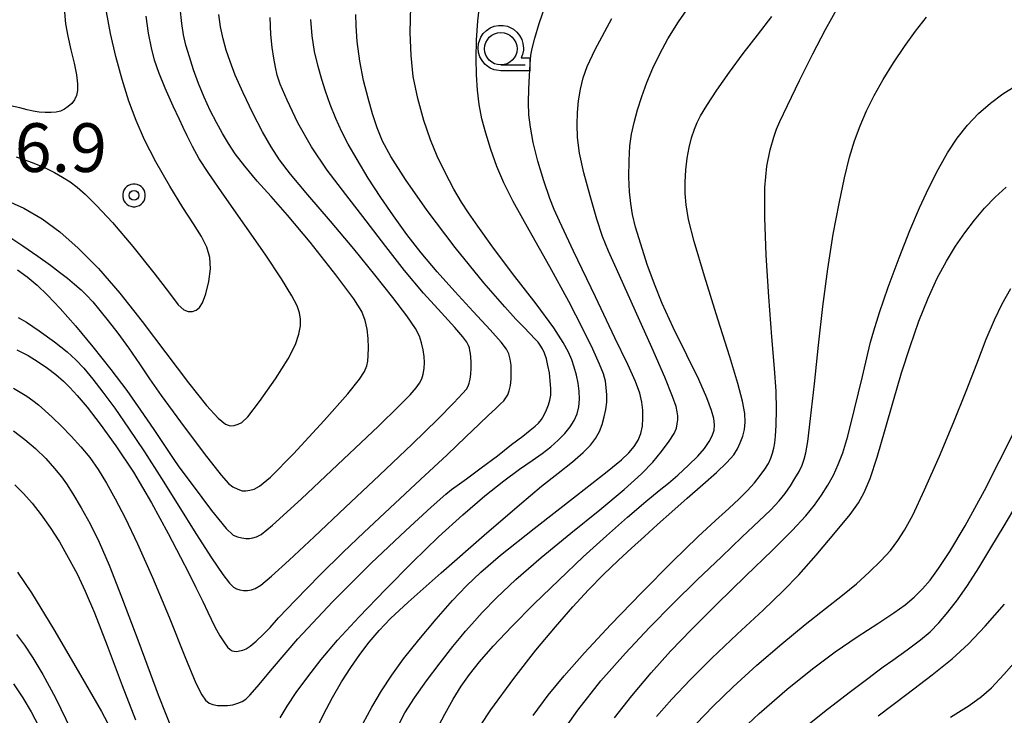
# Model space of a CAD drawing. Extents: x -2000 to 0, y 103500 to 105000.
# Drawn here: x -1512 to -1436, y 104761 to 104815 of the extents above; entities that cross this region are included whole.
import ezdxf
from ezdxf.enums import TextEntityAlignment as Align

# ---------------------------------------------------------------- set-up
doc = ezdxf.new("R2010")
doc.units = 0
doc.header["$MEASUREMENT"] = 0
doc.layers.get('0').update_dxf_attribs({"color": 50, "linetype": 'CONTINUOUS'})
for name, color, linetype in [('6331000', 90, 'CONTINUOUS'), ('7101000', 20, 'CONTINUOUS'), ('7102000', 40, 'CONTINUOUS'), ('7312000', 6, 'CONTINUOUS'), ('CLIP_BOX', 4, 'CONTINUOUS')]:
    doc.layers.add(name, color=color, linetype=linetype)
doc.styles.add('Dm_Anotation', font='romans.shx', dxfattribs={"bigfont": 'pscdm.shx'})
doc.styles.get("Standard").update_dxf_attribs({"font": 'romans.shx', "bigfont": 'pscdm.shx'})

# ---------------------------------------------------------------- blocks, each defined once
blk = doc.blocks.new('633100')
at = {"linetype": 'Continuous', "flags": 128}
blk.add_lwpolyline([(0, -0.5), (0.75, -0.5)], dxfattribs=at)
at = {"linetype": 'Continuous'}
blk.add_circle((0, 0), 0.5, dxfattribs=at)
at = {"layer": 'CLIP_BOX', "flags": 128}
blk.add_lwpolyline([(0.892, -0.277), (0.892, -0.677), (0, -0.677), (-0.136, -0.66), (-0.203, -0.647), (-0.33, -0.594), (-0.444, -0.518), (-0.493, -0.47), (-0.579, -0.364), (-0.644, -0.244), (-0.683, -0.113), (-0.697, 0.023), (-0.683, 0.159), (-0.617, 0.353), (-0.541, 0.467), (-0.444, 0.564), (-0.33, 0.64), (-0.203, 0.693), (-0.069, 0.72), (0.069, 0.72), (0.203, 0.693), (0.387, 0.602), (0.493, 0.516), (0.579, 0.41), (0.644, 0.29), (0.683, 0.159), (0.697, 0.023), (0.697, -0.046), (0.67, -0.18), (0.63, -0.277), (0.892, -0.277)], dxfattribs=at)
blk = doc.blocks.new('731200')
at = {"linetype": 'Continuous'}
blk.add_circle((0, 0), 0.15, dxfattribs=at)
at = {"layer": 'CLIP_BOX'}
blk.add_lwpolyline([(0.034, 0.348), (-0.034, 0.348), (-0.102, 0.335), (-0.165, 0.309), (-0.222, 0.271), (-0.271, 0.222), (-0.309, 0.165), (-0.335, 0.102), (-0.348, 0.034), (-0.348, -0.034), (-0.335, -0.102), (-0.309, -0.165), (-0.271, -0.222), (-0.222, -0.271), (-0.165, -0.309), (-0.102, -0.335), (-0.034, -0.348), (0.034, -0.348), (0.102, -0.335), (0.165, -0.309), (0.222, -0.271), (0.271, -0.222), (0.309, -0.165), (0.335, -0.102), (0.348, -0.034), (0.348, 0.034), (0.335, 0.102), (0.309, 0.165), (0.271, 0.222), (0.222, 0.271), (0.165, 0.309), (0.102, 0.335)], close=True, dxfattribs=at)
at = {"linetype": 'Continuous'}
blk.add_attdef('ATT', text='', height=1.5, dxfattribs=at).set_placement((1.5, 0), align=Align.MIDDLE_LEFT)

msp = doc.modelspace()

# ---------------------------------------------------------------- linework, layer by layer
at = {"layer": '7101000'}
for points in [[(-1480.11, 104760.24), (-1479.43, 104761.54), (-1478.77, 104762.69), (-1478.16, 104763.69), (-1477.53, 104764.6), (-1476.76, 104765.58), (-1475.69, 104766.79), (-1474.26, 104768.3), (-1472.54, 104770.03), (-1470.65, 104771.87), (-1468.76, 104773.65), (-1466.98, 104775.27), (-1465.35, 104776.72), (-1463.94, 104777.92), (-1462.92, 104778.76), (-1462.21, 104779.33), (-1461.47, 104779.96), (-1460.65, 104780.71), (-1459.94, 104781.41), (-1459.43, 104782.01), (-1459.07, 104782.53), (-1458.83, 104782.99), (-1458.69, 104783.42), (-1458.65, 104783.83), (-1458.71, 104784.3), (-1458.89, 104784.94), (-1459.26, 104785.9), (-1459.87, 104787.31), (-1460.78, 104789.2), (-1461.83, 104791.33), (-1462.69, 104793.17), (-1463.29, 104794.65), (-1463.83, 104796.16), (-1464.34, 104797.73), (-1464.73, 104799.04), (-1464.97, 104800.01), (-1465.11, 104800.86), (-1465.2, 104801.78), (-1465.25, 104802.91), (-1465.24, 104804.19), (-1465.18, 104805.31), (-1465.05, 104806.22), (-1464.85, 104807.11), (-1464.59, 104808.09), (-1464.26, 104809.12), (-1463.86, 104810.18), (-1463.4, 104811.28), (-1462.86, 104812.4), (-1462.24, 104813.54), (-1461.43, 104814.86), (-1460.21, 104816.66)], [(-1513.31, 104801.19), (-1511.83, 104800.5), (-1510.43, 104799.68), (-1509.07, 104798.69), (-1507.64, 104797.44), (-1506.09, 104795.86), (-1504.45, 104793.96), (-1502.73, 104791.77), (-1500.91, 104789.37), (-1499.15, 104787.05), (-1497.77, 104785.32), (-1496.86, 104784.34), (-1496.3, 104783.88), (-1495.95, 104783.75), (-1495.65, 104783.78), (-1495.34, 104783.87), (-1495.04, 104784.01), (-1494.59, 104784.45), (-1493.68, 104785.62), (-1492.46, 104787.36), (-1491.47, 104788.92), (-1490.92, 104790.01), (-1490.65, 104790.81), (-1490.53, 104791.44), (-1490.53, 104791.96), (-1490.62, 104792.45), (-1490.8, 104792.98), (-1491.19, 104793.75), (-1492, 104795.06), (-1493.26, 104796.96), (-1494.82, 104799.21), (-1496.38, 104801.44), (-1497.58, 104803.17), (-1498.34, 104804.32), (-1498.86, 104805.25), (-1499.26, 104806.08), (-1499.56, 104806.73), (-1499.86, 104807.35), (-1500.34, 104808.37), (-1500.95, 104809.74), (-1501.45, 104810.95), (-1501.77, 104811.9), (-1502.01, 104812.86), (-1502.23, 104813.99), (-1502.42, 104815.3)], [(-1512.64, 104786.65), (-1512.12, 104786.35), (-1511.61, 104786.03), (-1511.14, 104785.7), (-1510.7, 104785.36), (-1510.21, 104784.94), (-1509.62, 104784.39), (-1508.93, 104783.71), (-1508.18, 104782.94), (-1507.45, 104782.14), (-1506.76, 104781.32), (-1506.11, 104780.39), (-1505.46, 104779.33), (-1504.79, 104778.13), (-1504.02, 104776.66), (-1503.07, 104774.67), (-1501.93, 104772.08), (-1500.65, 104769.01), (-1499.44, 104765.99), (-1498.58, 104763.94), (-1498.13, 104763.02), (-1497.84, 104762.62), (-1497.57, 104762.4), (-1497.27, 104762.28), (-1496.92, 104762.22), (-1496.54, 104762.2), (-1496.14, 104762.21), (-1495.73, 104762.27), (-1495.35, 104762.39), (-1495.03, 104762.53), (-1494.75, 104762.71), (-1494.44, 104763), (-1493.88, 104763.64), (-1492.69, 104765.07), (-1490.73, 104767.34), (-1488.08, 104770.19), (-1485.09, 104773.17), (-1482.42, 104775.7), (-1480.47, 104777.49), (-1479.34, 104778.48), (-1478.9, 104778.85), (-1478.73, 104778.97), (-1478.47, 104779.15), (-1477.76, 104779.67), (-1476.61, 104780.52), (-1475.37, 104781.45), (-1474.28, 104782.3), (-1473.42, 104782.96), (-1472.84, 104783.41), (-1472.46, 104783.71), (-1472.21, 104783.96), (-1471.99, 104784.24), (-1471.77, 104784.6), (-1471.58, 104784.98), (-1471.43, 104785.36), (-1471.33, 104785.73), (-1471.27, 104786.12), (-1471.27, 104786.61), (-1471.3, 104787.21), (-1471.37, 104787.82), (-1471.48, 104788.39), (-1471.6, 104788.9), (-1471.75, 104789.34), (-1471.9, 104789.69), (-1472.07, 104789.97), (-1472.24, 104790.19), (-1472.48, 104790.44), (-1472.85, 104790.84), (-1473.37, 104791.38), (-1473.96, 104791.97), (-1474.81, 104792.9), (-1476.41, 104794.76), (-1478.62, 104797.49), (-1480.77, 104800.32), (-1482.45, 104802.73), (-1483.57, 104804.48), (-1484.23, 104805.66), (-1484.64, 104806.69), (-1484.98, 104807.78), (-1485.33, 104808.99), (-1485.68, 104810.34), (-1485.97, 104811.84), (-1486.16, 104813.34), (-1486.25, 104814.54), (-1486.28, 104815.43)], [(-1463.13, 104761.36), (-1461.94, 104762.71), (-1460.54, 104764.19), (-1458.86, 104765.86), (-1456.9, 104767.71), (-1454.92, 104769.55), (-1453.36, 104771.04), (-1452.16, 104772.28), (-1450.82, 104773.8), (-1449.33, 104775.56), (-1448.21, 104776.93), (-1447.58, 104777.81), (-1447.14, 104778.61), (-1446.68, 104779.7), (-1446.14, 104781.34), (-1445.51, 104783.47), (-1444.87, 104785.69), (-1444.25, 104787.82), (-1443.6, 104789.86), (-1442.92, 104791.81), (-1442.22, 104793.57), (-1441.51, 104795.11), (-1440.8, 104796.43), (-1440.1, 104797.58), (-1439.38, 104798.62), (-1438.64, 104799.59), (-1437.86, 104800.51), (-1437.05, 104801.37), (-1436.21, 104802.12)], [(-1440.49, 104761.32), (-1439.06, 104762.21), (-1438.11, 104762.91), (-1437.33, 104763.58), (-1436.37, 104764.59), (-1434.8, 104766.4)], [(-1512.63, 104763.89), (-1511.91, 104762.8), (-1511.28, 104761.72), (-1510.71, 104760.64)]]:
    msp.add_lwpolyline(points, dxfattribs=at)
at = {"layer": '7102000'}
for points in [[(-1512.83, 104798.22), (-1511.9, 104797.62), (-1510.76, 104796.81), (-1509.79, 104796.11), (-1509.08, 104795.59), (-1508.48, 104795.12), (-1507.92, 104794.65), (-1507.43, 104794.22), (-1507, 104793.8), (-1506.53, 104793.29), (-1505.98, 104792.64), (-1505.33, 104791.84), (-1504.6, 104790.88), (-1503.78, 104789.75), (-1502.93, 104788.53), (-1502.16, 104787.38), (-1501.26, 104786.08), (-1499.78, 104784.05), (-1497.94, 104781.61), (-1496.63, 104779.94), (-1496.07, 104779.3), (-1495.73, 104779.05), (-1495.37, 104778.86), (-1495.03, 104778.75), (-1494.73, 104778.75), (-1494.44, 104778.79), (-1494.11, 104778.88), (-1493.68, 104779.09), (-1492.84, 104779.8), (-1491.07, 104781.6), (-1488.71, 104784.16), (-1486.89, 104786.21), (-1486, 104787.33), (-1485.61, 104787.94), (-1485.43, 104788.36), (-1485.35, 104788.73), (-1485.32, 104789.17), (-1485.3, 104789.76), (-1485.32, 104790.48), (-1485.4, 104791.19), (-1485.56, 104791.87), (-1485.82, 104792.54), (-1486.43, 104793.52), (-1487.81, 104795.38), (-1489.78, 104797.88), (-1491.54, 104799.98), (-1492.8, 104801.41), (-1493.86, 104802.6), (-1494.81, 104803.74), (-1495.55, 104804.7), (-1496.08, 104805.48), (-1496.55, 104806.25), (-1497.01, 104807.1), (-1497.49, 104808.04), (-1497.96, 104809.06), (-1498.39, 104810.11), (-1498.77, 104811.17), (-1499.09, 104812.16), (-1499.35, 104813.06), (-1499.54, 104813.87), (-1499.68, 104814.73), (-1499.79, 104815.9)], [(-1492.09, 104761.26), (-1491.56, 104762.17), (-1490.86, 104763.2), (-1489.98, 104764.43), (-1488.94, 104765.76), (-1487.68, 104767.24), (-1486.01, 104769.05), (-1483.99, 104771.15), (-1481.9, 104773.25), (-1479.91, 104775.19), (-1478.04, 104776.9), (-1476.34, 104778.35), (-1474.87, 104779.51), (-1473.66, 104780.41), (-1472.7, 104781.08), (-1471.93, 104781.62), (-1471.27, 104782.13), (-1470.69, 104782.65), (-1470.18, 104783.16), (-1469.77, 104783.67), (-1469.45, 104784.16), (-1469.24, 104784.67), (-1469.11, 104785.21), (-1469.06, 104785.8), (-1469.07, 104786.41), (-1469.15, 104787.03), (-1469.28, 104787.66), (-1469.45, 104788.27), (-1469.65, 104788.84), (-1469.91, 104789.42), (-1470.3, 104790.16), (-1471.02, 104791.3), (-1472.38, 104793.15), (-1474.2, 104795.49), (-1475.79, 104797.6), (-1476.89, 104799.13), (-1477.61, 104800.16), (-1478.14, 104800.97), (-1478.73, 104801.97), (-1479.4, 104803.25), (-1480.01, 104804.52), (-1480.52, 104805.77), (-1481.03, 104807.25), (-1481.51, 104808.95), (-1481.85, 104810.64), (-1482.02, 104812.27), (-1482.09, 104814.03), (-1482.05, 104816.03)], [(-1489.42, 104760.16), (-1488.75, 104761.53), (-1488.06, 104762.82), (-1487.37, 104764.03), (-1486.67, 104765.13), (-1485.97, 104766.14), (-1485.24, 104767.08), (-1484.47, 104767.98), (-1483.6, 104768.9), (-1482.24, 104770.18), (-1479.71, 104772.43), (-1476.39, 104775.33), (-1473.67, 104777.67), (-1471.97, 104779.09), (-1470.7, 104780.11), (-1469.6, 104780.98), (-1468.77, 104781.69), (-1468.21, 104782.26), (-1467.82, 104782.78), (-1467.52, 104783.3), (-1467.3, 104783.85), (-1467.14, 104784.43), (-1467.03, 104785), (-1466.96, 104785.56), (-1466.95, 104786.13), (-1466.99, 104786.69), (-1467.06, 104787.2), (-1467.21, 104787.74), (-1467.52, 104788.5), (-1468.03, 104789.64), (-1468.8, 104791.22), (-1469.87, 104793.32), (-1471.33, 104795.98), (-1472.92, 104798.82), (-1474.15, 104801.02), (-1474.89, 104802.47), (-1475.42, 104803.73), (-1475.89, 104805.04), (-1476.27, 104806.28), (-1476.57, 104807.4), (-1476.77, 104808.49), (-1476.9, 104809.6), (-1476.97, 104810.78), (-1477.01, 104812.07), (-1476.98, 104813.46), (-1476.88, 104814.93), (-1476.69, 104816.47)], [(-1485.7, 104760.85), (-1485.04, 104762.09), (-1484.29, 104763.33), (-1483.5, 104764.55), (-1482.6, 104765.8), (-1481.43, 104767.27), (-1480.08, 104768.87), (-1478.82, 104770.29), (-1477.74, 104771.43), (-1476.66, 104772.47), (-1475.14, 104773.78), (-1472.53, 104775.85), (-1469.29, 104778.38), (-1466.92, 104780.24), (-1465.82, 104781.14), (-1465.26, 104781.67), (-1464.84, 104782.16), (-1464.53, 104782.65), (-1464.32, 104783.17), (-1464.2, 104783.73), (-1464.17, 104784.34), (-1464.18, 104784.96), (-1464.24, 104785.58), (-1464.41, 104786.26), (-1464.74, 104787.15), (-1465.34, 104788.47), (-1466.32, 104790.52), (-1467.82, 104793.67), (-1469.51, 104797.21), (-1470.6, 104799.51), (-1471, 104800.4), (-1471.33, 104801.25), (-1471.81, 104802.61), (-1472.27, 104804.14), (-1472.61, 104805.57), (-1472.83, 104806.75), (-1472.94, 104807.7), (-1472.97, 104808.66), (-1472.94, 104809.69), (-1472.9, 104810.71), (-1472.85, 104811.62), (-1472.8, 104812.28), (-1472.7, 104812.81), (-1472.5, 104813.59), (-1472.16, 104814.73), (-1471.66, 104816.14)], [(-1472.63, 104761.43), (-1471.47, 104763.01), (-1470.24, 104764.5), (-1468.66, 104766.27), (-1466.64, 104768.45), (-1464.29, 104770.89), (-1461.9, 104773.3), (-1459.95, 104775.19), (-1458.57, 104776.46), (-1457.55, 104777.38), (-1456.75, 104778.12), (-1456.11, 104778.77), (-1455.59, 104779.37), (-1455.14, 104779.92), (-1454.77, 104780.41), (-1454.5, 104780.85), (-1454.31, 104781.25), (-1454.18, 104781.65), (-1454.08, 104782.04), (-1454.01, 104782.44), (-1453.95, 104782.96), (-1453.9, 104783.81), (-1453.88, 104785.01), (-1453.91, 104786.43), (-1454.04, 104788.17), (-1454.24, 104790.61), (-1454.48, 104793.68), (-1454.68, 104796.88), (-1454.78, 104799.79), (-1454.77, 104802.09), (-1454.62, 104803.75), (-1454.38, 104805.01), (-1454.09, 104805.97), (-1453.88, 104806.59), (-1453.63, 104807.18), (-1453.05, 104808.42), (-1452.12, 104810.35), (-1451.09, 104812.4), (-1450.1, 104814.27), (-1449.13, 104816.02)], [(-1508.7, 104815.61), (-1508.63, 104814.7), (-1508.45, 104813.75), (-1508.21, 104812.7), (-1507.97, 104811.67), (-1507.78, 104810.78), (-1507.69, 104810.09), (-1507.71, 104809.58), (-1507.79, 104809.19), (-1507.93, 104808.86), (-1508.15, 104808.58), (-1508.41, 104808.33), (-1508.7, 104808.13), (-1509, 104807.99), (-1509.34, 104807.91), (-1509.73, 104807.87), (-1510.19, 104807.87), (-1510.66, 104807.9), (-1511.12, 104807.97), (-1511.58, 104808.08), (-1512.15, 104808.23), (-1512.86, 104808.39)], [(-1512.43, 104804.47), (-1511.18, 104804.02), (-1510.19, 104803.61), (-1509.46, 104803.25), (-1508.85, 104802.91), (-1508.27, 104802.54), (-1507.73, 104802.13), (-1507.12, 104801.59), (-1506.24, 104800.72), (-1505.01, 104799.4), (-1503.45, 104797.56), (-1501.82, 104795.53), (-1500.63, 104793.96), (-1499.95, 104793.07), (-1499.52, 104792.67), (-1499.17, 104792.54), (-1498.85, 104792.56), (-1498.56, 104792.66), (-1498.31, 104792.85), (-1498.08, 104793.23), (-1497.82, 104793.92), (-1497.59, 104794.87), (-1497.46, 104795.84), (-1497.51, 104796.7), (-1497.74, 104797.51), (-1498.16, 104798.34), (-1498.78, 104799.31), (-1499.58, 104800.56), (-1500.59, 104802.2), (-1501.67, 104804.07), (-1502.55, 104805.78), (-1503.19, 104807.25), (-1503.74, 104808.75), (-1504.27, 104810.41), (-1504.76, 104812.18), (-1505.16, 104813.97), (-1505.46, 104815.62)], [(-1512.36, 104789.61), (-1511.51, 104789.17), (-1510.72, 104788.68), (-1510.01, 104788.19), (-1509.37, 104787.69), (-1508.79, 104787.19), (-1508.28, 104786.69), (-1507.73, 104786.09), (-1506.97, 104785.18), (-1505.95, 104783.88), (-1504.74, 104782.21), (-1503.4, 104780.17), (-1502.01, 104777.82), (-1500.72, 104775.46), (-1499.77, 104773.64), (-1499.13, 104772.41), (-1498.58, 104771.3), (-1498.05, 104770.21), (-1497.67, 104769.4), (-1497.42, 104768.85), (-1497.12, 104768.26), (-1496.74, 104767.58), (-1496.39, 104767.03), (-1496.15, 104766.7), (-1495.96, 104766.52), (-1495.8, 104766.43), (-1495.63, 104766.39), (-1495.43, 104766.38), (-1495.22, 104766.41), (-1494.98, 104766.47), (-1494.72, 104766.58), (-1494.4, 104766.79), (-1493.94, 104767.17), (-1493.39, 104767.7), (-1492.88, 104768.23), (-1492.23, 104768.95), (-1490.91, 104770.33), (-1489.04, 104772.25), (-1487.26, 104774.01), (-1485.65, 104775.54), (-1483.65, 104777.42), (-1481.29, 104779.61), (-1479.25, 104781.52), (-1477.8, 104782.91), (-1476.78, 104783.88), (-1476.06, 104784.57), (-1475.53, 104785.06), (-1475.15, 104785.42), (-1474.89, 104785.68), (-1474.72, 104785.9), (-1474.58, 104786.13), (-1474.46, 104786.44), (-1474.37, 104786.85), (-1474.32, 104787.35), (-1474.3, 104787.9), (-1474.32, 104788.43), (-1474.39, 104788.89), (-1474.5, 104789.29), (-1474.68, 104789.66), (-1475.07, 104790.18), (-1475.93, 104791.15), (-1477.23, 104792.56), (-1478.65, 104794.1), (-1480.01, 104795.61), (-1481.24, 104797.07), (-1482.35, 104798.49), (-1483.38, 104799.91), (-1484.36, 104801.34), (-1485.31, 104802.82), (-1486.17, 104804.25), (-1486.85, 104805.43), (-1487.36, 104806.4), (-1487.82, 104807.41), (-1488.26, 104808.5), (-1488.62, 104809.51), (-1488.9, 104810.43), (-1489.18, 104811.43), (-1489.45, 104812.57), (-1489.64, 104813.79), (-1489.73, 104815.05)], [(-1512.31, 104795.76), (-1511.57, 104795.21), (-1510.81, 104794.58), (-1510.01, 104793.82), (-1509.04, 104792.79), (-1507.86, 104791.45), (-1506.51, 104789.83), (-1505.13, 104788.09), (-1503.9, 104786.46), (-1502.85, 104784.96), (-1501.83, 104783.46), (-1500.91, 104782.09), (-1500.34, 104781.24), (-1499.89, 104780.6), (-1498.88, 104779.23), (-1497.38, 104777.24), (-1496.25, 104775.84), (-1495.72, 104775.34), (-1495.39, 104775.2), (-1495.06, 104775.12), (-1494.75, 104775.08), (-1494.47, 104775.08), (-1494.19, 104775.12), (-1493.91, 104775.21), (-1493.57, 104775.39), (-1492.7, 104776.09), (-1490.46, 104778.13), (-1487.21, 104781.17), (-1484.52, 104783.73), (-1482.96, 104785.25), (-1482.1, 104786.13), (-1481.62, 104786.67), (-1481.36, 104787.04), (-1481.2, 104787.36), (-1481.1, 104787.73), (-1481.02, 104788.16), (-1480.99, 104788.62), (-1481.01, 104789.09), (-1481.09, 104789.6), (-1481.21, 104790.13), (-1481.37, 104790.65), (-1481.67, 104791.25), (-1482.34, 104792.21), (-1483.42, 104793.62), (-1484.81, 104795.37), (-1486.43, 104797.37), (-1488.23, 104799.51), (-1489.98, 104801.54), (-1491.3, 104803.12), (-1492.14, 104804.23), (-1492.8, 104805.24), (-1493.46, 104806.39), (-1494.19, 104807.82), (-1494.94, 104809.38), (-1495.55, 104810.75), (-1495.96, 104811.8), (-1496.26, 104812.69), (-1496.49, 104813.55), (-1496.68, 104814.48), (-1496.83, 104815.43)], [(-1512.26, 104792.1), (-1511.63, 104791.72), (-1510.65, 104791.06), (-1509.47, 104790.21), (-1508.5, 104789.45), (-1507.83, 104788.84), (-1507.21, 104788.18), (-1506.52, 104787.35), (-1505.74, 104786.34), (-1504.84, 104785.11), (-1503.77, 104783.58), (-1502.54, 104781.74), (-1501.23, 104779.7), (-1499.9, 104777.56), (-1498.58, 104775.45), (-1497.38, 104773.58), (-1496.51, 104772.29), (-1496, 104771.63), (-1495.69, 104771.33), (-1495.46, 104771.19), (-1495.21, 104771.11), (-1494.91, 104771.06), (-1494.61, 104771.06), (-1494.31, 104771.12), (-1494.02, 104771.22), (-1493.59, 104771.49), (-1492.77, 104772.17), (-1491.4, 104773.4), (-1489.48, 104775.2), (-1487.09, 104777.45), (-1484.46, 104779.94), (-1481.93, 104782.34), (-1479.97, 104784.25), (-1478.73, 104785.52), (-1478.06, 104786.24), (-1477.76, 104786.57), (-1477.63, 104786.79), (-1477.55, 104787.04), (-1477.47, 104787.35), (-1477.41, 104787.73), (-1477.38, 104788.18), (-1477.39, 104788.65), (-1477.42, 104789.04), (-1477.45, 104789.33), (-1477.49, 104789.55), (-1477.53, 104789.75), (-1477.6, 104789.94), (-1477.73, 104790.18), (-1478.04, 104790.6), (-1478.65, 104791.31), (-1479.68, 104792.45), (-1481.07, 104793.97), (-1482.52, 104795.71), (-1483.95, 104797.57), (-1485.47, 104799.54), (-1487.05, 104801.55), (-1488.48, 104803.44), (-1489.68, 104805.23), (-1490.73, 104807.07), (-1491.57, 104808.82), (-1492.09, 104810.06), (-1492.33, 104810.76), (-1492.46, 104811.36), (-1492.59, 104812.07), (-1492.71, 104812.89), (-1492.81, 104813.88), (-1492.86, 104815.19)], [(-1483.1, 104760.5), (-1482.49, 104761.65), (-1481.76, 104762.8), (-1480.84, 104764.11), (-1479.79, 104765.5), (-1478.8, 104766.75), (-1478.17, 104767.53), (-1477.82, 104767.94), (-1477.34, 104768.48), (-1476.54, 104769.36), (-1475.43, 104770.51), (-1473.96, 104771.91), (-1472.01, 104773.6), (-1469.72, 104775.48), (-1467.49, 104777.29), (-1465.62, 104778.85), (-1464.28, 104780.05), (-1463.41, 104780.94), (-1462.73, 104781.77), (-1462.14, 104782.57), (-1461.76, 104783.17), (-1461.59, 104783.56), (-1461.52, 104783.89), (-1461.49, 104784.22), (-1461.49, 104784.52), (-1461.53, 104784.83), (-1461.62, 104785.24), (-1461.88, 104786), (-1462.49, 104787.49), (-1463.48, 104789.78), (-1464.73, 104792.57), (-1465.98, 104795.32), (-1466.82, 104797.2), (-1467.28, 104798.33), (-1467.71, 104799.66), (-1468.24, 104801.45), (-1468.72, 104803.23), (-1469.04, 104804.74), (-1469.21, 104805.96), (-1469.24, 104806.96), (-1469.21, 104807.88), (-1469.12, 104808.78), (-1468.98, 104809.67), (-1468.76, 104810.55), (-1468.45, 104811.43), (-1467.84, 104812.72), (-1466.56, 104815.11)], [(-1477.43, 104759.53), (-1475.89, 104761.87), (-1474.12, 104764.3), (-1472.41, 104766.48), (-1470.89, 104768.27), (-1469.56, 104769.8), (-1468.36, 104771.13), (-1467.2, 104772.31), (-1466.07, 104773.37), (-1465.04, 104774.32), (-1464.06, 104775.23), (-1463.05, 104776.15), (-1461.94, 104777.13), (-1460.75, 104778.17), (-1459.56, 104779.22), (-1458.51, 104780.16), (-1457.7, 104780.93), (-1457.17, 104781.52), (-1456.88, 104781.98), (-1456.67, 104782.45), (-1456.47, 104782.95), (-1456.34, 104783.47), (-1456.29, 104784.03), (-1456.33, 104784.71), (-1456.49, 104785.64), (-1456.85, 104787.02), (-1457.47, 104789.07), (-1458.4, 104791.97), (-1459.44, 104795.28), (-1460.23, 104797.95), (-1460.65, 104799.64), (-1460.84, 104800.76), (-1460.91, 104801.64), (-1460.91, 104802.52), (-1460.86, 104803.47), (-1460.76, 104804.37), (-1460.61, 104805.18), (-1460.42, 104805.93), (-1460.2, 104806.6), (-1459.99, 104807.12), (-1459.74, 104807.62), (-1459.25, 104808.42), (-1458.48, 104809.61), (-1457.51, 104810.98), (-1456.44, 104812.41), (-1455.34, 104813.83), (-1454.25, 104815.27)], [(-1470.72, 104759.67), (-1469.18, 104761.84), (-1467.4, 104764.1), (-1465.52, 104766.24), (-1463.66, 104768.21), (-1461.85, 104770.06), (-1459.99, 104771.89), (-1458.13, 104773.67), (-1456.52, 104775.2), (-1455.25, 104776.4), (-1454.33, 104777.29), (-1453.69, 104777.96), (-1453.21, 104778.54), (-1452.81, 104779.12), (-1452.46, 104779.69), (-1452.15, 104780.24), (-1451.92, 104780.73), (-1451.75, 104781.18), (-1451.63, 104781.67), (-1451.48, 104782.53), (-1451.26, 104784.31), (-1450.96, 104786.98), (-1450.64, 104789.97), (-1450.31, 104792.95), (-1449.93, 104795.83), (-1449.51, 104798.51), (-1449.07, 104800.87), (-1448.66, 104802.85), (-1448.27, 104804.43), (-1447.88, 104805.7), (-1447.45, 104806.85), (-1446.95, 104808), (-1446.36, 104809.19), (-1445.66, 104810.43), (-1444.88, 104811.7), (-1444.04, 104812.96), (-1443.19, 104814.14), (-1442.34, 104815.23)], [(-1466.36, 104761.27), (-1465.02, 104762.95), (-1463.54, 104764.72), (-1462.04, 104766.4), (-1460.43, 104768.06), (-1458.47, 104770.02), (-1456.24, 104772.19), (-1454.23, 104774.16), (-1452.68, 104775.69), (-1451.63, 104776.81), (-1450.95, 104777.64), (-1450.42, 104778.4), (-1449.92, 104779.17), (-1449.49, 104779.95), (-1449.13, 104780.76), (-1448.79, 104781.66), (-1448.4, 104782.94), (-1447.87, 104785.03), (-1447.27, 104787.54), (-1446.86, 104789.31), (-1446.64, 104790.18), (-1446.39, 104791.07), (-1445.96, 104792.47), (-1445.28, 104794.42), (-1444.45, 104796.69), (-1443.62, 104798.79), (-1442.87, 104800.54), (-1442.16, 104802.08), (-1441.44, 104803.49), (-1440.72, 104804.76), (-1439.97, 104805.89), (-1439.18, 104806.9), (-1438.32, 104807.8), (-1437.41, 104808.6), (-1436.47, 104809.31), (-1435.51, 104809.91)], [(-1460.05, 104760.82), (-1458.79, 104762.13), (-1457.21, 104763.66), (-1455.39, 104765.32), (-1453.48, 104766.97), (-1451.68, 104768.45), (-1450.11, 104769.68), (-1448.81, 104770.7), (-1447.72, 104771.59), (-1446.74, 104772.47), (-1445.84, 104773.36), (-1445.11, 104774.16), (-1444.54, 104774.91), (-1444.02, 104775.71), (-1443.4, 104776.88), (-1442.49, 104778.82), (-1441.34, 104781.42), (-1440.22, 104784.05), (-1439.27, 104786.41), (-1438.45, 104788.53), (-1437.73, 104790.41), (-1437.1, 104791.92), (-1436.51, 104793.15), (-1435.83, 104794.33)], [(-1512.63, 104783.35), (-1511.76, 104782.7), (-1510.94, 104782), (-1510.15, 104781.23), (-1509.46, 104780.45), (-1508.94, 104779.82), (-1508.55, 104779.28), (-1508.05, 104778.51), (-1507.41, 104777.43), (-1506.73, 104776.19), (-1506.04, 104774.78), (-1505.27, 104773.02), (-1504.31, 104770.58), (-1502.99, 104767.06), (-1501.48, 104763.04), (-1500.32, 104760.06)], [(-1457.41, 104759.55), (-1455.22, 104761.59), (-1453.06, 104763.46), (-1451.11, 104765.04), (-1449.37, 104766.34), (-1447.68, 104767.49), (-1446.09, 104768.52), (-1444.84, 104769.34), (-1443.98, 104769.97), (-1443.29, 104770.56), (-1442.65, 104771.19), (-1442.06, 104771.87), (-1441.41, 104772.75), (-1440.54, 104774.08), (-1439.36, 104776.04), (-1437.87, 104778.76), (-1435.61, 104783.24)], [(-1512.52, 104779.21), (-1511.85, 104778.54), (-1511.18, 104777.78), (-1510.51, 104776.9), (-1509.81, 104775.91), (-1509.1, 104774.81), (-1508.41, 104773.62), (-1507.73, 104772.35), (-1507.1, 104771.02), (-1506.39, 104769.35), (-1505.42, 104766.83), (-1504.26, 104763.74), (-1503.24, 104761.1)], [(-1452.27, 104760.07), (-1450.18, 104761.74), (-1448.29, 104763.21), (-1446.86, 104764.29), (-1446.07, 104764.88), (-1445.66, 104765.19), (-1444.94, 104765.7), (-1443.82, 104766.5), (-1442.8, 104767.26), (-1442.06, 104767.89), (-1441.39, 104768.57), (-1440.69, 104769.4), (-1439.95, 104770.35), (-1439.17, 104771.46), (-1438.31, 104772.8), (-1437.37, 104774.35), (-1436.36, 104776.05), (-1435.36, 104777.75)], [(-1512.33, 104772.47), (-1511.24, 104770.88), (-1509.52, 104768.07), (-1507.46, 104764.54), (-1505.86, 104761.74), (-1504.93, 104760.01)], [(-1446.06, 104761.42), (-1443.84, 104763.09), (-1441.9, 104764.56), (-1440.35, 104765.81), (-1439.09, 104766.97), (-1437.81, 104768.32), (-1436.34, 104770.02)], [(-1512.41, 104767.69), (-1511.78, 104766.86), (-1511.15, 104765.89), (-1510.38, 104764.6), (-1509.4, 104762.79), (-1508.2, 104760.32)]]:
    msp.add_lwpolyline(points, dxfattribs=at)

# ---------------------------------------------------------------- block references
at = {"layer": '6331000', "xscale": 2.5, "yscale": 2.5, "zscale": 2.5}
msp.add_blockref('633100', (-1475.11, 104812.786), dxfattribs=at)
at = {"layer": '7312000', "xscale": 2.5, "yscale": 2.5, "zscale": 2.5}
msp.add_blockref('731200', (-1503.351, 104801.492, 96.942), dxfattribs=at)

# ---------------------------------------------------------------- texts
at = {"layer": '7312000', "style": 'Dm_Anotation'}
msp.add_text('96.9', height=3.75, dxfattribs=at).set_placement((-1515.374, 104803.297, 96.942))

doc.saveas('drawing.dxf')
